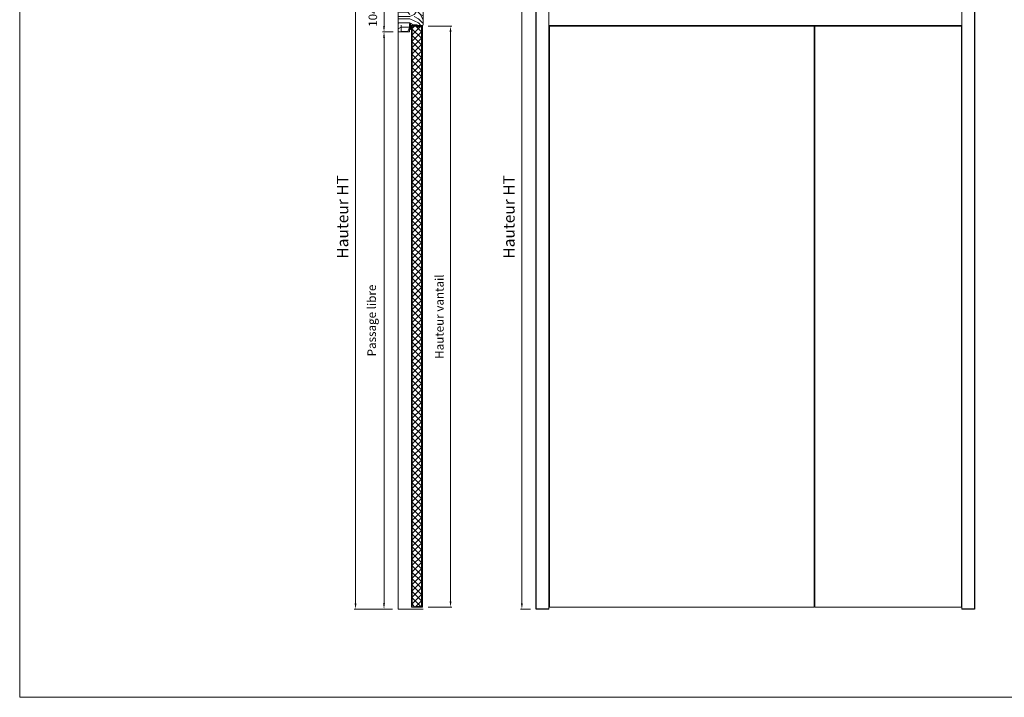
# Model space of a CAD drawing. Units: millimetres. Extents: x 0 to 5160, y 0 to 3563.
# Drawn here: x 0 to 2782, y 0 to 1914 of the extents above; entities that cross this region are included whole.
import ezdxf

# ---------------------------------------------------------------- set-up
doc = ezdxf.new("R2010")
doc.units = ezdxf.units.MM
doc.header["$PDMODE"] = 2
doc.header["$PDSIZE"] = 10
for name, color, linetype, lineweight in [('#Cadre', 30, 'Continuous', 15), ('#Contour principal', 30, 'Continuous', 30), ('#Contour secondaire', 5, 'Continuous', 15), ('#Hachure', 5, 'Continuous', 0), ('#Texte - cotation', 3, 'Continuous', 0)]:
    doc.layers.add(name, color=color, linetype=linetype, lineweight=lineweight)
doc.styles.get("Standard").update_dxf_attribs({"font": 'arial.ttf'})
doc.dimstyles.new('MAL-ISO$0', dxfattribs={"dimtxt": 3, "dimasz": 3, "dimexe": 1, "dimexo": 1, "dimgap": 1.5, "dimtad": 1, "dimtxsty": 'Standard', "dimcen": 0, "dimclrd": 256, "dimclre": 256, "dimclrt": 3, "dimadec": 1, "dimazin": 2, "dimtp": 0.1, "dimtm": 0.1, "dimtfac": 0.71, "dimtmove": 0, "dimatfit": 3, "dimfxl": 1, "dimlwd": -1, "dimlwe": -1, "dimarcsym": 1})

# ---------------------------------------------------------------- blocks, each defined once
blk = doc.blocks.new('Feuille A4 portrait')
at = {"layer": '#Cadre', "color": 0}
blk.add_lwpolyline([(0, 0), (7313.5, 0), (7313.5, 5049.2), (0, 5049.2)], close=True, dxfattribs=at)
blk = doc.blocks.new('*D35')
at = {"layer": '#Texte - cotation', "transparency": 16777216}
for p, q in [((-1561, 2755), (-1596, 2755)), ((-1591, 2735), (-1591, 20)), ((-1561, 0), (-1596, 0))]:
    blk.add_line(p, q, dxfattribs=at)
for points in [[(-1594.3, 2735), (-1587.7, 2735), (-1591, 2755)], [(-1594.3, 20), (-1587.7, 20), (-1591, 0)]]:
    blk.add_solid(points, dxfattribs=at)
at = {"layer": 'Defpoints', "color": 0, "transparency": 16777216}
for p in [(-1541, 2755), (-1541, 0), (-1591, 0)]:
    blk.add_point(p, dxfattribs=at)
at = {"layer": '#Texte - cotation', "transparency": 16777216, "insert": (-1631.3, 1377.5), "char_height": 40, "attachment_point": 5, "rotation": 90}
blk.add_mtext('Hauteur HT', dxfattribs=at)
blk = doc.blocks.new('*D37')
at = {"layer": '#Texte - cotation', "transparency": 16777216}
for p, q in [((-2043.5, 2755), (-2180.5, 2755)), ((-2175.5, 2735), (-2175.5, 20)), ((-2045.5, 0), (-2180.5, 0))]:
    blk.add_line(p, q, dxfattribs=at)
for points in [[(-2178.9, 2735), (-2172.2, 2735), (-2175.5, 2755)], [(-2178.9, 20), (-2172.2, 20), (-2175.5, 0)]]:
    blk.add_solid(points, dxfattribs=at)
at = {"layer": 'Defpoints', "color": 0, "transparency": 16777216}
for p in [(-2023.5, 2755), (-2175.5, 0), (-2025.5, 0)]:
    blk.add_point(p, dxfattribs=at)
at = {"layer": '#Texte - cotation', "transparency": 16777216, "insert": (-2215.9, 1377.5), "char_height": 40, "attachment_point": 5, "rotation": 90}
blk.add_mtext('Hauteur HT', dxfattribs=at)
blk = doc.blocks.new('*D38')
at = {"layer": '#Texte - cotation', "transparency": 16777216}
for p, q in [((-2043.5, 2027), (-2080.5, 2027)), ((-2075.5, 20), (-2075.5, 2007)), ((-2045.5, 0), (-2080.5, 0))]:
    blk.add_line(p, q, dxfattribs=at)
for points in [[(-2078.9, 2007), (-2072.2, 2007), (-2075.5, 2027)], [(-2078.9, 20), (-2072.2, 20), (-2075.5, 0)]]:
    blk.add_solid(points, dxfattribs=at)
at = {"layer": 'Defpoints', "color": 0, "transparency": 16777216}
for p in [(-2075.5, 2027), (-2023.5, 2027), (-2025.5, 0)]:
    blk.add_point(p, dxfattribs=at)
at = {"layer": '#Texte - cotation', "transparency": 16777216, "insert": (-2115, 1013.5), "char_height": 30, "attachment_point": 5, "rotation": 90}
blk.add_mtext('Passage libre', dxfattribs=at)
blk = doc.blocks.new('*D39')
at = {"layer": '#Texte - cotation', "transparency": 16777216}
for p, q in [((-2043.5, 2131), (-2080.5, 2131)), ((-2075.5, 2111), (-2075.5, 2047)), ((-2043.5, 2027), (-2080.5, 2027))]:
    blk.add_line(p, q, dxfattribs=at)
for points in [[(-2078.9, 2111), (-2072.2, 2111), (-2075.5, 2131)], [(-2078.9, 2047), (-2072.2, 2047), (-2075.5, 2027)]]:
    blk.add_solid(points, dxfattribs=at)
at = {"layer": 'Defpoints', "color": 0, "transparency": 16777216}
for p in [(-2023.5, 2131), (-2075.5, 2027), (-2023.5, 2027)]:
    blk.add_point(p, dxfattribs=at)
at = {"layer": '#Texte - cotation', "transparency": 16777216, "insert": (-2110.9, 2079), "char_height": 30, "attachment_point": 5, "rotation": 90}
blk.add_mtext('104', dxfattribs=at)
blk = doc.blocks.new('Joint ISO')
at = {"layer": '#Hachure', "ltscale": 0.5}
h = blk.add_hatch(dxfattribs=at)
h.set_pattern_fill('ANSI31', color=256, scale=0.25, style=0)
h.set_pattern_definition([(45, (-200.59124, -681.4241), (-0.561266, 0.561266), [])])
edge = h.paths.add_edge_path()
edge.add_line((0, -0.5), (0, -2.2))
edge.add_line((0, -2.2), (0.2, -2.2))
edge.add_arc((0.2, -1.7), 0.5, 270, 353.4283)
edge.add_line((0.7, -1.8), (1.1, 2.3))
edge.add_arc((2.1, 2.2), 1, 90, 173.4283, ccw=False)
edge.add_line((2.1, 3.2), (13.4, 3.2))
edge.add_arc((13.4, 2.9), 0.3, 0, 90, ccw=False)
edge.add_line((13.7, 2.9), (13.7, 2.1))
edge.add_line((13.7, 2.1), (14.8, 2.1))
edge.add_line((14.8, 2.1), (14.8, 4))
edge.add_line((14.8, 4), (0.5, 4))
edge.add_line((0.5, 4), (-0.1, 3.1))
edge.add_arc((-0.5, 3.3), 0.5, 270, 330, ccw=False)
edge.add_line((-0.5, 2.8), (-4, 2.8))
edge.add_line((-4, 2.8), (-5, 2.7))
edge.add_line((-5, 2.7), (-5, 1.3))
edge.add_line((-5, 1.3), (-4, 1.2))
edge.add_line((-4, 1.2), (-0.7, 1.2))
edge.add_arc((-0.7, 0.4), 0.8, -6.5717, 90, ccw=False)
edge.add_line((0.1, 0.3), (0, -0.5))
h = blk.add_hatch(color=256, dxfattribs=at)
edge = h.paths.add_edge_path()
edge.add_line((15, 4), (14.8, 4))
edge.add_line((14.8, 4), (14.8, 3.9))
edge.add_line((14.8, 3.9), (14.8, 1.3))
edge.add_arc((14.3, 1.4), 0.518, 254.2462, 342.8341, ccw=False)
edge.add_line((14.2, 0.9), (13.7, 1.1))
edge.add_arc((13.4, 0.1), 1, 433.4194, 469.5048)
edge.add_arc((-13.7, 76.5), 80, 281.7301, 289.5048, ccw=False)
edge.add_arc((2.5, -1.4), 0.5, 101.7301, 281.7301, ccw=False)
edge.add_line((2.4, -0.9), (2.4, -0.9))
edge.add_arc((2.3, -0.9), 0.15, 371.7301, 477.5567)
edge.add_arc((2.5, -1.4), 0.7, 117.5567, 281.7301)
edge.add_arc((-13.7, 76.5), 80.2, 281.7301, 289.5048)
edge.add_arc((13.4, 0.1), 0.8, 73.4194, 109.5048, ccw=False)
edge.add_line((13.6, 0.9), (14.1, 0.7))
edge.add_arc((14.3, 1.4), 0.737, 254.62, 341.0148)
edge.add_line((15, 1.2), (15, 4))
edge.add_line((15, 4), (15, 4))
at = {"layer": '#Contour secondaire', "ltscale": 0.5}
for p, q in [((-4.1, 4), (-5, 2.7)), ((-4, 2.8), (-5, 2.7)), ((-5, 2), (-5, 2.7)), ((-5, 2), (-5, 2.7)), ((-4.1, 0), (-5, 1.3)), ((-4, 1.2), (-5, 1.3)), ((-3.5, 4), (-4, 2.8)), ((-2.6, 2.8), (-4, 2.8)), ((-3.5, 0), (-4, 1.2)), ((-2.6, 1.2), (-4, 1.2)), ((-1.8, 4), (-2.6, 2.8)), ((-1.7, 2.8), (-2.6, 2.8)), ((-1.8, 0), (-2.6, 1.2)), ((-1.7, 1.2), (-2.6, 1.2)), ((-1.2, 4), (-1.7, 2.8)), ((-1.7, 2.8), (-0.5, 2.8)), ((-1.2, 0), (-1.7, 1.2)), ((-1.7, 1.2), (-0.7, 1.2)), ((0.5, 4), (-0.1, 3.1)), ((0, -0.5), (0.1, 0.3)), ((0.8, -1), (1.1, 2.3)), ((2.7, 3.2), (2.1, 3.2)), ((3.3, 3.2), (2.7, 3.2)), ((4.5, 3.2), (3.3, 3.2)), ((3.3, 3.2), (3.3, 2.9)), ((6.2, 1.9), (3.4, 2.7)), ((6.3, 1.4), (3.9, 0.5)), ((7.3, 1.1), (4.3, -0.2)), ((13.4, 3.2), (4.5, 3.2)), ((7.3, 2.3), (5.1, 2.9)), ((13.6, 0.9), (14.1, 0.7)), ((13.7, 4.3), (13.7, 4.3)), ((13.7, 2.1), (13.7, 2.9)), ((13.7, 2.1), (14.8, 2.1)), ((14.8, 1.3), (14.8, 4)), ((15, 1.2), (15, 4)), ((0.2, -2.2), (0, -2.2)), ((0.7, -1.8), (0.8, -1)), ((2.4, -0.9), (2.4, -0.9)), ((3.5, -0.3), (3.6, -0.6))]:
    blk.add_line(p, q, dxfattribs=at)
blk.add_lwpolyline([(0.5, 4), (-5, 4), (-5, 0), (0, 0)], dxfattribs=at)
for centre, radius, start, end in [((-0.7, 0.4), 0.8, 353.4283, 90), ((-0.5, 3.3), 0.5, 270, 330), ((2.1, 2.2), 1, 90, 173.4283), ((-13.7, 76.5), 80, 281.7301, 289.5048), ((-13.7, 76.5), 80.2, 281.7301, 289.5048), ((3.5, 2.9), 0.2, 180, 236.7), ((4.4, -0.3), 0.874, 124.8003, 184.8338), ((-13.7, 76.5), 79, 283.2432, 289.6083), ((5.1, 3.2), 0.285, 189.122, 260.1128), ((6.1, 1.6), 0.247, 304.5769, 83.2243), ((7.1, 1.7), 0.608, 289.7391, 71.0725), ((13.1, 1.6), 0.539, 56.9158, 115.0106), ((13.4, 0.1), 1, 73.4194, 109.5048), ((13.4, 0.1), 0.8, 73.4194, 109.5048), ((13.4, 2.9), 0.3, 0, 90), ((13.5, 2.2), 0.228, 236.3909, 326.3881), ((14.3, 1.5), 0.7, 248.6863, 338.6863), ((0.2, -1.7), 0.5, 270, 348.7434), ((0.2, -1.7), 0.5, 348.7434, 353.4283), ((2.5, -1.4), 0.5, 101.7301, 281.7301), ((2.3, -0.9), 0.15, 11.7301, 117.5567), ((-13.7, 76.5), 79, 281.7301, 282.5844), ((4.4, -0.3), 0.146, 118.9546, 292.9628)]:
    blk.add_arc(centre, radius, start, end, dxfattribs=at)
at = {"layer": '#Hachure', "ltscale": 0.5}
blk.add_arc((2.5, -1.4), 0.7, 117.5567, 281.7301, dxfattribs=at)
blk = doc.blocks.new('*D43')
at = {"layer": '#Texte - cotation', "transparency": 16777216}
for p, q in [((-1920.5, 2047), (-1836.7, 2047)), ((-1841.7, 2027), (-1841.7, 27)), ((-1920.5, 7), (-1836.7, 7))]:
    blk.add_line(p, q, dxfattribs=at)
for points in [[(-1845.1, 2027), (-1838.4, 2027), (-1841.7, 2047)], [(-1845.1, 27), (-1838.4, 27), (-1841.7, 7)]]:
    blk.add_solid(points, dxfattribs=at)
at = {"layer": 'Defpoints', "color": 0, "transparency": 16777216}
for p in [(-1940.5, 2047), (-1940.5, 7), (-1841.7, 7)]:
    blk.add_point(p, dxfattribs=at)
at = {"layer": '#Texte - cotation', "transparency": 16777216, "insert": (-1877, 1027), "char_height": 30, "attachment_point": 5, "rotation": 90}
blk.add_mtext('Hauteur vantail', dxfattribs=at)
blk = doc.blocks.new('HHHHHHHHHHHHHHHTFYJF')
at = {"layer": '#Contour secondaire'}
h = blk.add_hatch(dxfattribs=at)
h.set_pattern_fill('ANSI37', color=256, scale=5, style=0)
h.set_pattern_definition([(45, (-2370.957, 2235.971), (-11.22532, 11.22532), []), (135, (-2370.957, 2235.971), (-11.22532, -11.22532), [])])
h.paths.add_polyline_path([(-1943.7, 7), (-1976.3, 7), (-1976.3, 2047), (-1943.7, 2047)])
h = blk.add_hatch(color=256, dxfattribs=at)
h.dxf.hatch_style = 1
h.paths.add_polyline_path([(-1959.5, 2050), (-1959.5, 2052), (-1974.5, 2052), (-1974.5, 2050)])
h = blk.add_hatch(color=256, dxfattribs=at)
h.dxf.hatch_style = 1
h.paths.add_polyline_path([(-1959.5, 2050), (-1959.5, 2052), (-1974.5, 2052), (-1974.5, 2050)])
for points in [[(-1944, 2045), (-1944, 2047), (-1962.5, 2047), (-1962.5, 2045)], [(-1944, 9), (-1944, 7), (-1962.5, 7), (-1962.5, 9)]]:
    blk.add_hatch(color=256, dxfattribs=at).paths.add_polyline_path(points)
at = {"layer": '#Hachure'}
h = blk.add_hatch(dxfattribs=at)
h.set_pattern_fill('352', color=256, scale=150)
h.set_pattern_definition([(0, (-8124.15, -120766.83), (150, 150), [45, -105]), (0, (-8124.15, -120759.33), (150, 150), [45, -105]), (0, (-8116.65, -120744.33), (150, 150), [30, -120]), (0, (-8109.15, -120729.33), (150, 150), [22.5, -127.5]), (0, (-8109.15, -120714.33), (150, 150), [15, -135]), (0, (-8146.65, -120699.33), (150, 150), [7.5, -37.5, 7.5, -97.5]), (0, (-8124.15, -120691.83), (150, 150), [7.5, -60, 22.5, -60]), (0, (-8094.15, -120684.33), (150, 150), [7.5, -7.5, 7.5, -127.5]), (0, (-8101.65, -120676.83), (150, 150), [7.5, -142.5]), (0, (-8109.15, -120661.83), (150, 150), [22.5, -127.5]), (0, (-8109.15, -120646.83), (150, 150), [30, -120]), (0, (-8116.65, -120631.83), (150, 150), [37.5, -45, 7.5, -60]), (90, (-8176.65, -120721.83), (-150, 150), [7.5, -15, 37.5, -90]), (90, (-8169.15, -120706.83), (-150, 150), [7.5, -7.5, 22.5, -112.5]), (90, (-8161.65, -120646.83), (-150, 150), [15, -135]), (90, (-8154.15, -120706.83), (-150, 150), [30, -45, 7.5, -67.5]), (90, (-8146.65, -120624.33), (-150, 150), [7.5, -142.5]), (90, (-8139.15, -120699.33), (-150, 150), [22.5, -127.5]), (90, (-8124.15, -120691.83), (-150, 150), [15, -135]), (90, (-8109.15, -120691.83), (-150, 150), [7.5, -22.5, 22.5, -97.5]), (90, (-8101.65, -120684.33), (-150, 150), [7.5, -142.5]), (90, (-8094.15, -120714.33), (-150, 150), [21, -129]), (90, (-8086.65, -120744.33), (-150, 150), [15, -135]), (90, (-8071.65, -120684.33), (-150, 150), [7.5, -142.5]), (90, (-8056.65, -120691.83), (-150, 150), [22.5, -127.5]), (90, (-8041.65, -120691.83), (-150, 150), [22.5, -127.5]), (45, (-8064.15, -120751.83), (0, 150), [10.6065, -10.6065, 10.6065, -180.31253]), (45, (-8094.15, -120714.33), (0, 150), [21.213, -190.91903]), (45, (-8154.15, -120639.33), (0, 150), [21.213, -190.91903]), (45, (-8124.15, -120676.83), (0, 150), [21.213, -190.91903]), (45, (-8116.65, -120706.83), (0, 150), [21.213, -190.91903]), (45, (-8071.65, -120736.83), (0, 150), [21.213, -190.91903]), (45, (-8086.65, -120729.33), (0, 150), [31.8198, -180.31223]), (45, (-8131.65, -120661.83), (0, 150), [10.6065, -201.52553]), (45, (-8139.15, -120646.83), (0, 150), [10.6065, -201.52553]), (45, (-8079.15, -120646.83), (0, 150), [10.6065, -201.52553]), (45, (-8139.15, -120721.83), (0, 150), [10.6065, -201.52553]), (45, (-8056.65, -120669.33), (0, 150), [10.6065, -201.52553]), (45, (-8109.15, -120684.33), (0, 150), [10.6065, -201.52553]), (45, (-8094.15, -120669.33), (0, 150), [10.6065, -201.52553]), (135, (-8101.65, -120699.33), (-150, 2e-14), [10.6065, -10.6065, 31.8198, -159.09923]), (135, (-8079.15, -120699.33), (-150, 2e-14), [10.6065, -201.52553]), (135, (-8079.15, -120751.83), (-150, 2e-14), [10.6065, -201.52553]), (135, (-8109.15, -120714.33), (-150, 2e-14), [10.6065, -201.52553]), (135, (-8086.65, -120684.33), (-150, 2e-14), [10.6065, -201.52553]), (135, (-8124.15, -120721.83), (-150, 2e-14), [10.6065, -201.52553]), (135, (-8064.15, -120721.83), (-150, 2e-14), [10.6065, -201.52553]), (135, (-8169.15, -120766.83), (-150, 2e-14), [10.6065, -201.52553]), (135, (-8161.65, -120759.33), (-150, 2e-14), [21.213, -190.91903]), (135, (-8154.15, -120751.83), (-150, 2e-14), [21.213, -190.91903]), (135, (-8139.15, -120751.83), (-150, 2e-14), [21.213, -190.91903]), (135, (-8131.65, -120736.83), (-150, 2e-14), [21.213, -190.91903]), (135, (-8071.65, -120676.83), (-150, 2e-14), [21.213, -190.91903]), (135, (-8041.65, -120751.83), (-150, 2e-14), [21.213, -190.91903]), (135, (-8034.15, -120631.83), (-150, 2e-14), [21.213, -190.91903]), (135, (-8034.15, -120646.83), (-150, 2e-14), [21.213, -190.91903]), (135, (-8049.15, -120654.33), (-150, 2e-14), [21.213, -190.91903]), (135, (-8154.15, -120654.33), (-150, 2e-14), [31.8198, -180.31223]), (135, (-8056.65, -120669.33), (-150, 2e-14), [31.8198, -180.31223]), (26.56505, (-8139.155, -120624.33), (150, 6e-08), [16.77, -318.6402]), (26.56505, (-8139.155, -120699.33), (150, 6e-08), [16.77, -318.6402]), (26.56505, (-8124.155, -120654.33), (150, 6e-08), [16.77, -318.6402]), (26.56505, (-8079.155, -120759.33), (150, 6e-08), [16.77, -318.6402]), (26.56505, (-8086.655, -120744.33), (150, 6e-08), [16.77, -318.6402]), (26.56505, (-8131.655, -120714.33), (150, 6e-08), [16.77, -318.6402]), (26.56505, (-8131.655, -120639.33), (150, 6e-08), [16.77, -318.6402]), (26.56505, (-8086.655, -120684.33), (150, 6e-08), [33.54, -301.8702]), (63.43495, (-8086.655, -120661.83), (8e-09, 150), [16.77, -318.6402]), (63.43495, (-8064.155, -120706.83), (8e-09, 150), [16.77, -318.6402]), (63.43495, (-8139.155, -120676.83), (8e-09, 150), [16.77, -318.6402]), (63.43495, (-8169.155, -120669.33), (8e-09, 150), [16.77, -318.6402]), (63.43495, (-8079.155, -120699.33), (8e-09, 150), [16.77, -318.6402]), (63.43495, (-8094.155, -120699.33), (8e-09, 150), [16.77, -318.6402]), (63.43495, (-8154.155, -120676.83), (8e-09, 150), [33.54, -301.8702]), (63.43495, (-8041.655, -120729.33), (8e-09, 150), [33.54, -301.8702]), (63.43495, (-8056.655, -120721.83), (8e-09, 150), [33.54, -301.8702]), (116.56505, (-8176.655, -120744.33), (-6e-08, 150), [16.77, -318.6402]), (116.56505, (-8176.655, -120661.83), (-6e-08, 150), [16.77, -318.6402]), (116.56505, (-8146.655, -120766.83), (-6e-08, 150), [16.77, -318.6402]), (116.56505, (-8161.655, -120631.83), (-6e-08, 150), [16.77, -318.6402]), (116.56505, (-8146.655, -120721.83), (-6e-08, 150), [16.77, -318.6402]), (116.56505, (-8116.655, -120706.83), (-6e-08, 150), [16.77, -318.6402]), (116.56505, (-8101.655, -120676.83), (-6e-08, 150), [16.77, -318.6402]), (116.56505, (-8169.155, -120736.83), (5e-05, 150.000024), [16.77, -318.6402]), (116.56505, (-8131.655, -120714.33), (-6e-08, 150), [16.77, -318.6402]), (116.56505, (-8086.655, -120729.33), (-6e-08, 150), [16.77, -318.6402]), (116.56505, (-8071.655, -120714.33), (-6e-08, 150), [16.77, -318.6402]), (116.56505, (-8041.655, -120669.33), (-6e-08, 150), [16.77, -318.6402]), (116.56505, (-8154.155, -120624.33), (-6e-08, 150), [16.77, -318.6402]), (116.56505, (-8176.655, -120631.83), (-6e-08, 150), [33.54, -301.8702]), (116.56505, (-8154.155, -120736.83), (-6e-08, 150), [33.54, -301.8702]), (153.43495, (-8176.655, -120759.33), (-150, 8e-09), [16.77, -318.6402]), (153.43495, (-8049.155, -120766.83), (-150, 8e-09), [16.77, -318.6402]), (153.43495, (-8056.655, -120691.83), (-150, 8e-09), [16.77, -318.6402]), (153.43495, (-8116.655, -120744.33), (-150, 8e-09), [16.77, -318.6402]), (153.43495, (-8124.155, -120759.33), (-150, 8e-09), [16.77, -318.6402]), (153.43495, (-8109.155, -120729.33), (-150, 8e-09), [16.77, -318.6402]), (153.43495, (-8064.155, -120639.33), (-150, 8e-09), [16.77, -318.6402]), (153.43495, (-8049.155, -120631.83), (-150, 8e-09), [33.54, -301.8702])])
h.paths.add_polyline_path([(-1939.5, 2108), (-1937.5, 2106), (-1937.5, 2052), (-1939.5, 2050), (-1962.5, 2050), (-1985.5, 2050), (-1985.5, 2029), (-1987.5, 2027), (-2023.5, 2027), (-2025.5, 2029), (-2025.5, 2129), (-2023.5, 2131), (-1985.5, 2131), (-1985.5, 2108)])
at = {"layer": '#Contour principal'}
blk.add_lwpolyline([(-1496, 0), (-1541, 0), (-1541, 2755), (0, 2755), (0, 0), (-45, 0)], dxfattribs=at)
at = {"layer": '#Contour secondaire'}
for p, q in [((-1962.5, 2047), (-1962.5, 2045)), ((-1962.5, 2045), (-1944, 2045)), ((-1944, 2045), (-1944, 2047)), ((-2025.5, 0), (-2025.5, 2029)), ((-1496, 0), (-1496, 1898.5)), ((-1937.5, 0), (-2025.5, 0)), ((-1962.5, 7), (-1962.5, 9)), ((-1962.5, 9), (-1944, 9))]:
    blk.add_line(p, q, dxfattribs=at)
for points in [[(-1496, 2050), (-1496, 2710), (-45, 2710), (-45, 2050)], [(-1937.5, 2052), (-1937.5, 2106), (-1939.5, 2108), (-1985.5, 2108), (-1985.5, 2131), (-2023.5, 2131), (-2025.5, 2129), (-2025.5, 2029), (-2023.5, 2027), (-1987.5, 2027), (-1985.5, 2029), (-1985.5, 2055), (-1981.5, 2055), (-1981.5, 2050), (-1939.5, 2050), (-1937.5, 2052)], [(-1940.5, 2047), (-1979.5, 2047), (-1979.5, 7), (-1940.5, 7), (-1940.5, 2047)], [(-1976.3, 2047), (-1976.3, 7), (-1943.7, 7), (-1943.7, 2047), (-1976.3, 2047)], [(-1496, 1898.5), (-1496, 2050), (-45, 2050), (-45, 0)], [(-1494.5, 174.5), (-1494.5, 2047), (-564.5, 2047), (-564.5, 7), (-1494.5, 7), (-1494.5, 174.5)], [(-46.5, 174.5), (-46.5, 2047), (-561.5, 2047), (-561.5, 7), (-46.5, 7), (-46.5, 174.5)]]:
    blk.add_lwpolyline(points, dxfattribs=at)
blk.add_lwpolyline([(-1974.5, 2050), (-1974.5, 2052), (-1959.5, 2052), (-1959.5, 2050)], close=True, dxfattribs=at)
blk.add_lwpolyline([(-1974.5, 2050), (-1974.5, 2052), (-1959.5, 2052), (-1959.5, 2050)], close=True, dxfattribs=at)
at = {"layer": '#Contour principal', "xscale": -1, "rotation": 90}
blk.add_blockref('Joint ISO', (-1981.5, 2050), dxfattribs=at)
at = {"layer": '#Texte - cotation'}
for base, p1, p2, angle, text, override, picture, middle in [((-2175.5, 0), (-2023.5, 2755), (-2025.5, 0), 270, 'Hauteur HT', {"dimtxt": 40, "dimasz": 20, "dimexe": 5, "dimexo": 20, "dimgap": 20, "dimdec": 0, "dimpost": '', "dimclrt": 256, "dimtmove": 2}, '*D37', (-2215.9, 1377.5)), ((-1591, 0), (-1541, 2755), (-1541, 0), 270, 'Hauteur HT', {"dimtxt": 40, "dimasz": 20, "dimexe": 5, "dimexo": 20, "dimgap": 20, "dimdec": 0, "dimpost": '', "dimclrt": 256, "dimtmove": 2}, '*D35', (-1631.3, 1377.5)), ((-1841.7, 7), (-1940.5, 2047), (-1940.5, 7), 270, 'Hauteur vantail', {"dimtxt": 30, "dimasz": 20, "dimexe": 5, "dimexo": 20, "dimgap": 20, "dimdec": 0, "dimpost": '', "dimclrt": 256, "dimtmove": 2}, '*D43', (-1877, 1027)), ((-2075.5, 2027), (-2025.5, 0), (-2023.5, 2027), 90, 'Passage libre', {"dimtxt": 30, "dimasz": 20, "dimexe": 5, "dimexo": 20, "dimgap": 20, "dimdec": 0, "dimpost": '', "dimclrt": 256, "dimtmove": 2}, '*D38', (-2115, 1013.5))]:
    dim = blk.add_linear_dim(base=base, p1=p1, p2=p2, angle=angle, text=text, dimstyle='MAL-ISO$0', override=override, dxfattribs=at)
    dim.commit()
    dim.dimension.update_dxf_attribs({"geometry": picture, "text_midpoint": middle})
dim = blk.add_linear_dim(base=(-2075.5, 2027), p1=(-2023.5, 2131), p2=(-2023.5, 2027), angle=270, dimstyle='MAL-ISO$0', override={"dimtxt": 30, "dimasz": 20, "dimexe": 5, "dimexo": 20, "dimgap": 20, "dimdec": 0, "dimclrt": 256, "dimtmove": 2}, dxfattribs=at)
dim.commit()
dim.dimension.update_dxf_attribs({"geometry": '*D39', "text_midpoint": (-2110.9, 2079)})

msp = doc.modelspace()

# ---------------------------------------------------------------- block references
at = {"layer": '#Cadre', "color": 0, "xscale": 0.7056, "yscale": 0.7056, "zscale": 0.7056}
msp.add_blockref('Feuille A4 portrait', (0, 0), dxfattribs=at)
at = {"layer": '#Contour principal', "xscale": 0.80408, "yscale": 0.80408, "zscale": 0.80408}
msp.add_blockref('HHHHHHHHHHHHHHHTFYJF', (2698.3, 249.2), dxfattribs=at)

doc.saveas('drawing.dxf')
